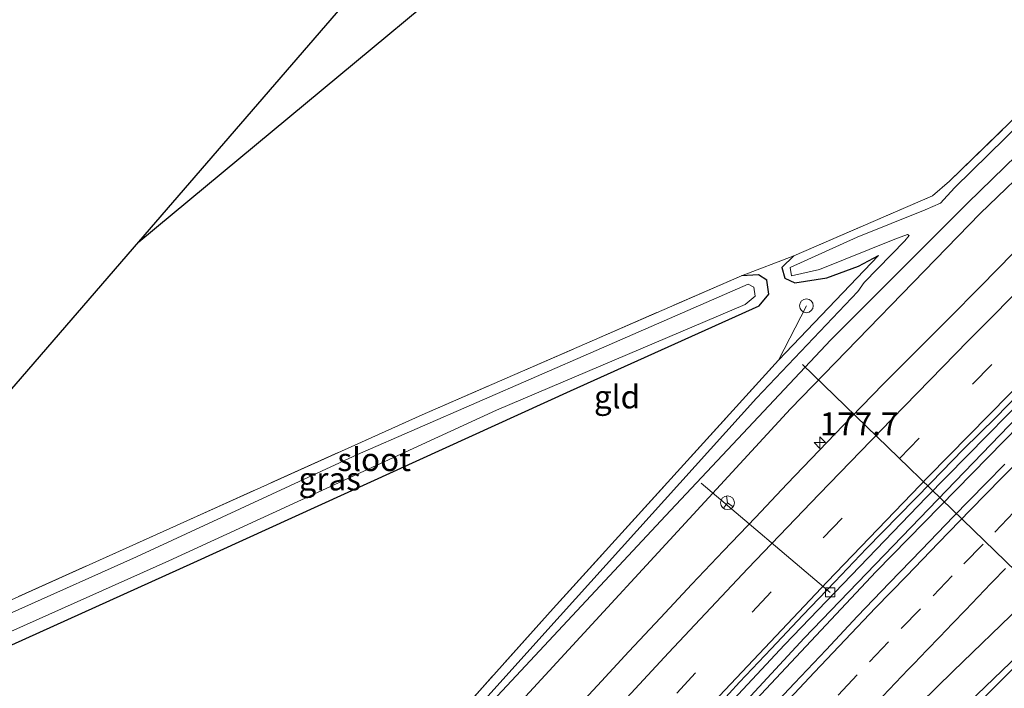
# Model space of a CAD drawing. Units: metres. Extents: x 231078 to 235589, y 556250 to 562500.
# Drawn here: x 233095 to 233202, y 560006 to 560078 of the extents above; entities that cross this region are included whole.
import ezdxf
from ezdxf.enums import TextEntityAlignment as Align

# ---------------------------------------------------------------- set-up
doc = ezdxf.new("R2010")
doc.units = ezdxf.units.M
doc.linetypes.add('IE-TERREINAFSCHEIDING', pattern=[10, 8, -2])
doc.linetypes.add('VW-3-9_STREEP', pattern=[12, 3, -9])
doc.layers.get('0').update_dxf_attribs({"lineweight": 25})
for name, color, linetype, lineweight in [('B-ME-AL-OVERIG-L-B1', 7, 'Continuous', 18), ('B-ME-AM-KILOMETR-S-B1', 7, 'Continuous', 18), ('B-ME-BV-GELEIDECONSTRUCTIE-GELEIDERAIL-L-B1', 213, 'BV-GELEIDERAIL', 18), ('B-ME-IE-GRASLAND-GV-B6', 93, 'Continuous', 18), ('B-ME-IE-GRONDWERKLIJN-GROND_INGERICHT-GV-B6', 253, 'Continuous', 18), ('B-ME-IE-INRICHTINGSELEMENT-S-B1', 253, 'Continuous', 18), ('B-ME-IE-TERREINAFSCHEIDING-RASTERHEKWERK-L-B1', 8, 'IE-TERREINAFSCHEIDING', 18), ('B-ME-OG-WATER-GV-B6', 153, 'Continuous', 18), ('B-ME-VH-VERH_SOORT-BITUMEN-GV-B6', 8, 'IE-TERREINAFSCHEIDING-NATUURLIJK-HOUTWAL', 18), ('B-ME-VH-VERH_SOORT-KLINKERS-GV-B6', 8, 'IE-TERREINAFSCHEIDING-NATUURLIJK-HOUTWAL', 18), ('B-ME-VV-KOLK-S-B1', 8, 'Continuous', 18), ('B-ME-VW-MARKERING-39STREEP-015-L-B1', 255, 'VW-3-9_STREEP', 18), ('B-ME-VW-MARKERING-STREEP-015-L-B1', 7, 'Continuous', 18), ('B-ME-VW-MEUBILAIR_WEGMEUBILAIR-RONA-S-B1', 8, 'Continuous', 18)]:
    doc.layers.add(name, color=color, linetype=linetype, lineweight=lineweight)
for name, color, linetype in [('B-ME-GW-INSTEEKWATERGANG-L-B1', 10, 'Continuous'), ('B-ME-KG-KADASTRAAL-OPNAMEDTMGRENS-L-B1', 10, 'Continuous'), ('B-ME-KL-ELEKTRICITEIT-HOOGSP-L-B1', 10, 'Continuous'), ('B-ME-KW-DUIKER-L-B1', 10, 'Continuous')]:
    doc.layers.add(name, color=color, linetype=linetype)
doc.styles.add('NLCS-ISO', font='NLCS-ISO.TTF')
doc.linetypes.add('BV-GELEIDERAIL', pattern='A,10,-3,[108,NLCS.SHX,S=1,R=0,X=0,Y=0],-3', length=16)
doc.linetypes.add('IE-TERREINAFSCHEIDING-NATUURLIJK-HOUTWAL', pattern='A,7,-1.5,[67,NLCS.SHX,S=0.75,R=45,X=0,Y=0],-1.5,7,-1.5,[70,NLCS.SHX,S=0.75,R=0,X=0,Y=0],-1.5', length=20)

# ---------------------------------------------------------------- blocks, each defined once
blk = doc.blocks.new('hecto')
for p, q in [((0, 0.625), (-0.625, 0)), ((0, -0.625), (0, 0.625)), ((-0.625, 0), (0.625, 0)), ((0.625, 0), (0, -0.625))]:
    blk.add_line(p, q)
blk = doc.blocks.new('dtb')
blk.add_circle((0, 0), 0.75)
blk = doc.blocks.new('kolk')
blk.add_lwpolyline([(-0.5, -0.5), (0.5, -0.5), (0.5, 0.5), (-0.5, 0.5)], close=True)
blk = doc.blocks.new('wegwijzer')
for q in [(-0.53, -0.53), (0, 0.75), (0.53, -0.53)]:
    blk.add_line((0, 0), q)
blk.add_circle((0, 0), 0.75)

msp = doc.modelspace()

# ---------------------------------------------------------------- linework, layer by layer
at = {"layer": 'B-ME-AL-OVERIG-L-B1'}
msp.add_line((233182.802, 560016.439, 12.043), (233168.805, 560028.278, 10.967), dxfattribs=at)
at = {"layer": 'B-ME-BV-GELEIDECONSTRUCTIE-GELEIDERAIL-L-B1'}
for points in [[(233138.058, 559965.718, 12.649), (233151.938, 559981.168, 12.683), (233179.964, 560011.486, 12.674), (233202.161, 560034.471, 12.691), (233211.558, 560043.955, 12.72), (233220.13, 560052.432, 12.787), (233256.517, 560087.677, 12.855), (233286.817, 560115.774, 12.806), (233319.739, 560145.014, 12.785), (233354.414, 560174.34, 12.744), (233385.436, 560199.572, 12.728), (233412.686, 560220.927, 12.717), (233438.324, 560240.215, 12.72), (233439.422, 560241.02, 12.719)], [(233138.613, 559965.29, 12.673), (233162.267, 559991.48, 12.72), (233187.794, 560018.71, 12.694), (233212.043, 560043.434, 12.73), (233243.465, 560074.31, 12.894), (233283.433, 560111.732, 12.859), (233325.263, 560148.927, 12.827), (233370.306, 560186.563, 12.768), (233413.124, 560220.342, 12.753), (233427.003, 560230.933, 12.758), (233439.857, 560240.389, 12.757)]]:
    msp.add_polyline3d(points, dxfattribs=at)
at = {"layer": 'B-ME-GW-INSTEEKWATERGANG-L-B1'}
for points in [[(233124.11, 559976.465, 11.696), (233142.597, 559997.384, 11.701), (233178.508, 560036.338, 11.749), (233199.04, 560057.51, 11.625), (233225.236, 560082.663, 11.746), (233255.344, 560111.252, 11.816), (233292.015, 560144.453, 11.721), (233343.421, 560188.859, 11.723), (233377.002, 560215.031, 11.76), (233402.204, 560234.934, 11.798), (233423.161, 560250.554, 11.805), (233429.591, 560255.287, 11.787)], [(233178.866, 560052.907, 11.377), (233177.549, 560051.63, 11.305), (233177.878, 560050.484, 11.338), (233178.982, 560049.982, 11.366), (233182.438, 560050.536, 11.324), (233185.853, 560051.806, 11.264), (233188.052, 560052.958, 11.18), (233177.194, 560041.61, 11.098)], [(233084.957, 560006.631, 11.272), (233113.81, 560019.661, 11.25), (233154.639, 560038.274, 11.277), (233175.115, 560047.502, 11.241), (233176.153, 560048.754, 11.283), (233175.934, 560050.254, 11.31), (233175.016, 560050.842, 11.228), (233173.19, 560050.739, 11.186)]]:
    msp.add_polyline3d(points, dxfattribs=at)
at = {"layer": 'B-ME-IE-GRASLAND-GV-B6'}
for points in [[(233120.818, 559979.001, 11.064), (233152.778, 560014.695, 11.038), (233177.194, 560041.61, 11.098), (233188.052, 560052.958, 11.18), (233185.853, 560051.806, 11.264), (233182.438, 560050.536, 11.324), (233178.982, 560049.982, 11.366), (233177.878, 560050.484, 11.338), (233177.549, 560051.63, 11.305), (233178.866, 560052.907, 11.377), (233193.896, 560059.4, 11.094), (233195.729, 560060.99, 11.128), (233230.051, 560094.399, 11.093)], [(233225.236, 560082.663, 11.746), (233199.04, 560057.51, 11.625), (233178.508, 560036.338, 11.749), (233142.597, 559997.384, 11.701), (233124.11, 559976.465, 11.696), (233122.215, 559977.925, 10.695), (233146.242, 560004.676, 10.653), (233164.945, 560024.713, 10.664), (233182.852, 560043.804, 10.619), (233197.707, 560058.644, 10.675), (233226.873, 560087.043, 10.735)], [(233127.822, 559973.5985, 12.3778), (233124.11, 559976.465, 11.696), (233142.597, 559997.384, 11.701), (233178.508, 560036.338, 11.749), (233199.04, 560057.51, 11.625), (233225.236, 560082.663, 11.746)], [(233214.517, 560078.158, 10.694), (233196.317, 560060.301, 10.722), (233195.494, 560059.409, 10.712), (233194.757, 560058.611, 10.683), (233193.092, 560057.895, 10.661), (233185.712, 560054.936, 10.705), (233178.456, 560051.651, 10.633), (233178.587, 560050.728, 10.637), (233181.654, 560051.432, 10.602), (233189.824, 560054.732, 10.635), (233191.173, 560055.23, 10.65), (233191.365, 560055.096, 10.647), (233190.881, 560054.539, 10.625), (233186.468, 560050.019, 10.681), (233185.812, 560049.052, 10.68), (233174.8, 560037.496, 10.697), (233153.541, 560013.897, 10.683), (233121.541, 559978.375, 10.699)], [(233202.6444, 560053.1956, 12.3786), (233199.132, 560049.637, 12.3809), (233195.613, 560046.0858, 12.3809), (233192.0852, 560042.5424, 12.3832), (233188.5476, 560039.0087, 12.3832), (233185.0605, 560035.4158, 12.3832), (233181.603, 560031.8038, 12.3877), (233178.1365, 560028.2004, 12.3843), (233174.7061, 560024.5622, 12.3843), (233171.2486, 560020.9501, 12.3874), (233167.8085, 560017.311, 12.3817), (233164.3915, 560013.6608, 12.3794), (233160.9687, 560010.0161, 12.3829), (233157.5758, 560006.3434, 12.3806), (233154.1612, 560002.6834, 12.3794), (233150.7571, 559999.0213, 12.3863), (233147.3892, 559995.3256, 12.3807), (233144.0254, 559991.6257, 12.3805), (233140.6801, 559987.9097, 12.3833), (233137.323, 559984.1974, 12.3813), (233133.9898, 559980.4713, 12.3778), (233130.6692, 559976.7321, 12.3836), (233127.822, 559973.5985, 12.3778)], [(233080.938, 560009.728, 11.275), (233138.571, 560035.689, 11.178), (233173.19, 560050.739, 11.186), (233175.016, 560050.842, 11.228), (233175.934, 560050.254, 11.31), (233176.153, 560048.754, 11.283), (233175.115, 560047.502, 11.241), (233154.639, 560038.274, 11.277), (233113.81, 560019.661, 11.25), (233084.957, 560006.631, 11.272), (233083.666, 560007.626, 10.684), (233111.089, 560019.841, 10.709), (233146.617, 560036.17, 10.663), (233173.598, 560047.648, 10.631), (233174.677, 560048.55, 10.662), (233174.537, 560049.508, 10.663), (233173.925, 560049.826, 10.653), (233157.435, 560042.66, 10.635), (233131.545, 560031.394, 10.641), (233107.59, 560020.294, 10.651), (233082.053, 560008.869, 10.653), (233080.938, 560009.728, 11.275)], [(233161.847, 559993.575, 12.051), (233177.83, 560010.765, 12.07), (233193.249, 560026.737, 12.094), (233208.604, 560042.352, 12.041)], [(233201.74, 560030.346, 12.244), (233199.67, 560028.246, 12.244), (233196.17, 560024.673, 12.249), (233192.712, 560021.061, 12.244), (233189.235, 560017.469, 12.249), (233185.772, 560013.863, 12.23), (233182.356, 560010.208, 12.244), (233178.917, 560006.579, 12.242), (233175.484, 560002.944, 12.219)], [(233199.983, 559995.77, 11.637), (233199.863, 559996.867, 11.693), (233198.89, 559997.796, 11.68), (233197.311, 559997.766, 11.651), (233189.724, 559990.729, 11.65), (233169.273, 559970.03, 11.554), (233153.84, 559953.558, 11.556), (233151.431, 559955.456, 11.867), (233153.958, 559958.158, 11.86), (233157.385, 559961.799, 11.874), (233160.817, 559965.434, 11.874), (233164.279, 559969.042, 11.858), (233167.685, 559972.7, 11.87), (233171.158, 559976.298, 11.87), (233174.645, 559979.88, 11.854), (233178.233, 559983.366, 11.847), (233181.662, 559987.006, 11.857), (233185.191, 559990.547, 11.861), (233188.707, 559994.102, 11.831), (233192.196, 559997.683, 11.848), (233195.724, 560001.227, 11.831), (233199.232, 560004.789, 11.863), (233202.767, 560008.323, 11.848)]]:
    msp.add_polyline3d(points, dxfattribs=at)
at = {"layer": 'B-ME-IE-GRONDWERKLIJN-GROND_INGERICHT-GV-B6'}
for points in [[(233080.938, 560009.728, 11.275), (233073.883, 560015.163, 11.333), (233107.833, 560054.433, 11.405), (233152.775, 560106.417, 11.501), (233162.489, 560115.256, 11.274), (233192.377, 560124.573, 11.25), (233231.076, 560137.382, 11.146), (233260.813, 560146.536, 11.26), (233273.277, 560150.864, 11.284), (233284.346, 560154.683, 11.337), (233287.991, 560148.125, 11.234), (233279.841, 560141.007, 11.221), (233260.651, 560123.454, 11.125), (233230.051, 560094.399, 11.093), (233195.729, 560060.99, 11.128), (233193.896, 560059.4, 11.094), (233178.866, 560052.907, 11.377), (233173.19, 560050.739, 11.186), (233138.571, 560035.689, 11.178), (233080.938, 560009.728, 11.275)], [(233084.957, 560006.631, 11.272), (233113.81, 560019.661, 11.25), (233154.639, 560038.274, 11.277), (233175.115, 560047.502, 11.241), (233176.153, 560048.754, 11.283), (233175.934, 560050.254, 11.31), (233175.016, 560050.842, 11.228), (233173.19, 560050.739, 11.186), (233178.866, 560052.907, 11.377), (233177.549, 560051.63, 11.305), (233177.878, 560050.484, 11.338), (233178.982, 560049.982, 11.366), (233182.438, 560050.536, 11.324), (233185.853, 560051.806, 11.264), (233188.052, 560052.958, 11.18), (233177.194, 560041.61, 11.098), (233152.778, 560014.695, 11.038), (233120.818, 559979.001, 11.064), (233084.957, 560006.631, 11.272)]]:
    msp.add_polyline3d(points, dxfattribs=at)
at = {"layer": 'B-ME-IE-TERREINAFSCHEIDING-RASTERHEKWERK-L-B1'}
for p, q in [((233178.866, 560052.907, 11.377), (233173.19, 560050.739, 11.186)), ((233177.194, 560041.61, 11.098), (233180.219, 560047.498, 11.204))]:
    msp.add_line(p, q, dxfattribs=at)
for points in [[(233178.866, 560052.907, 11.377), (233193.896, 560059.4, 11.094), (233195.729, 560060.99, 11.128), (233230.051, 560094.399, 11.093), (233260.651, 560123.454, 11.125), (233279.841, 560141.007, 11.221), (233287.991, 560148.125, 11.234)], [(233173.19, 560050.739, 11.186), (233138.571, 560035.689, 11.178), (233080.938, 560009.728, 11.275)], [(233120.818, 559979.001, 11.064), (233152.778, 560014.695, 11.038), (233177.194, 560041.61, 11.098)]]:
    msp.add_polyline3d(points, dxfattribs=at)
at = {"layer": 'B-ME-KG-KADASTRAAL-OPNAMEDTMGRENS-L-B1'}
msp.add_polyline3d([(233073.883, 560015.163, 11.333), (233107.833, 560054.433, 11.405), (233152.775, 560106.417, 11.501), (233162.489, 560115.256, 11.274), (233163.674, 560116.334, 10.731), (233168.57, 560120.789, 10.771), (233170.519, 560122.562, 11.372), (233241.577, 560187.218, 11.378), (233356.234, 560279.195, 11.418), (233361.494, 560283.414, 10.943), (233364.262, 560285.635, 11.461), (233365.269, 560286.401, 11.582), (233393.397, 560307.812, 11.626)], dxfattribs=at)
at = {"layer": 'B-ME-KL-ELEKTRICITEIT-HOOGSP-L-B1'}
msp.add_polyline3d([(233107.833, 560054.433, 11.405), (233219.66, 560147.227, 11.404), (233456.131, 560162.873, 11.727), (233491.652, 560165.223, 11.712)], dxfattribs=at)
at = {"layer": 'B-ME-KW-DUIKER-L-B1'}
msp.add_line((233179.815, 560041.117, 11.018), (233212.712, 560009.206, 11.093), dxfattribs=at)
at = {"layer": 'B-ME-OG-WATER-GV-B6'}
for points in [[(233226.873, 560087.043, 10.735), (233197.707, 560058.644, 10.675), (233182.852, 560043.804, 10.619), (233164.945, 560024.713, 10.664), (233146.242, 560004.676, 10.653), (233122.215, 559977.925, 10.695), (233121.541, 559978.375, 10.699), (233153.541, 560013.897, 10.683), (233174.8, 560037.496, 10.697), (233185.812, 560049.052, 10.68), (233186.468, 560050.019, 10.681), (233190.881, 560054.539, 10.625), (233191.365, 560055.096, 10.647), (233191.173, 560055.23, 10.65), (233189.824, 560054.732, 10.635), (233181.654, 560051.432, 10.602), (233178.587, 560050.728, 10.637), (233178.456, 560051.651, 10.633), (233185.712, 560054.936, 10.705), (233193.092, 560057.895, 10.661), (233194.757, 560058.611, 10.683), (233195.494, 560059.409, 10.712), (233196.317, 560060.301, 10.722), (233214.517, 560078.158, 10.694)], [(233083.666, 560007.626, 10.684), (233082.053, 560008.869, 10.653), (233107.59, 560020.294, 10.651), (233131.545, 560031.394, 10.641), (233157.435, 560042.66, 10.635), (233173.925, 560049.826, 10.653), (233174.537, 560049.508, 10.663), (233174.677, 560048.55, 10.662), (233173.598, 560047.648, 10.631), (233146.617, 560036.17, 10.663), (233111.089, 560019.841, 10.709), (233083.666, 560007.626, 10.684)]]:
    msp.add_polyline3d(points, dxfattribs=at)
at = {"layer": 'B-ME-VH-VERH_SOORT-BITUMEN-GV-B6'}
for points in [[(233136.6129, 559966.8208, 12.1343), (233127.822, 559973.5985, 12.3778), (233130.6692, 559976.7321, 12.3836), (233133.9898, 559980.4713, 12.3778), (233137.323, 559984.1974, 12.3813), (233140.6801, 559987.9097, 12.3833), (233144.0254, 559991.6257, 12.3805), (233147.3892, 559995.3256, 12.3807), (233150.7571, 559999.0213, 12.3863), (233154.1612, 560002.6834, 12.3794), (233157.5758, 560006.3434, 12.3806), (233160.9687, 560010.0161, 12.3829), (233164.3915, 560013.6608, 12.3794), (233167.8085, 560017.311, 12.3817), (233171.2486, 560020.9501, 12.3874), (233174.7061, 560024.5622, 12.3843), (233178.1365, 560028.2004, 12.3843), (233181.603, 560031.8038, 12.3877), (233185.0605, 560035.4158, 12.3832), (233188.5476, 560039.0087, 12.3832), (233192.0852, 560042.5424, 12.3832), (233195.613, 560046.0858, 12.3809), (233199.132, 560049.637, 12.3809), (233202.6444, 560053.1956, 12.3786)], [(233204.2691, 560039.0178, 12.1133), (233200.7779, 560035.4388, 12.114), (233197.2223, 560031.9225, 12.1144), (233193.7288, 560028.3531, 12.1151), (233190.2315, 560024.7801, 12.1157), (233186.7446, 560021.1966, 12.1165), (233183.2965, 560017.5755, 12.1174), (233179.8502, 560013.9626, 12.1183), (233176.4103, 560010.3345, 12.1192), (233172.9839, 560006.6926, 12.1202), (233169.5914, 560003.0269, 12.1214), (233166.1852, 559999.3665, 12.1225), (233162.8183, 559995.6701, 12.1239), (233159.4314, 559991.9971, 12.1251), (233156.0515, 559988.3125, 12.1263), (233152.6733, 559984.6264, 12.1276), (233149.3133, 559980.9275, 12.1289), (233145.9707, 559977.2085, 12.1304), (233142.623, 559973.4951, 12.1318), (233139.2841, 559969.7814, 12.1332), (233136.6129, 559966.8208, 12.1343)], [(233175.484, 560002.944, 12.219), (233178.917, 560006.579, 12.242), (233182.356, 560010.208, 12.244), (233185.772, 560013.863, 12.23), (233189.235, 560017.469, 12.249), (233192.712, 560021.061, 12.244), (233196.17, 560024.673, 12.249), (233199.67, 560028.246, 12.244), (233201.74, 560030.346, 12.244)], [(233202.767, 560008.323, 11.848), (233199.232, 560004.789, 11.863)]]:
    msp.add_polyline3d(points, dxfattribs=at)
at = {"layer": 'B-ME-VH-VERH_SOORT-KLINKERS-GV-B6'}
for points in [[(233259.03, 560091.468, 12.07), (233242.007, 560075.196, 12.047), (233225.198, 560058.705, 12.043), (233208.604, 560042.352, 12.041), (233193.249, 560026.737, 12.094), (233177.83, 560010.765, 12.07), (233161.847, 559993.575, 12.051), (233137.139, 559966.412, 12.105), (233136.6129, 559966.8208, 12.1343)], [(233136.6129, 559966.8208, 12.1343), (233139.2841, 559969.7814, 12.1332), (233142.623, 559973.4951, 12.1318), (233145.9707, 559977.2085, 12.1304), (233149.3133, 559980.9275, 12.1289), (233152.6733, 559984.6264, 12.1276), (233156.0515, 559988.3125, 12.1263), (233159.4314, 559991.9971, 12.1251), (233162.8183, 559995.6701, 12.1239), (233166.1852, 559999.3665, 12.1225), (233169.5914, 560003.0269, 12.1214), (233172.9839, 560006.6926, 12.1202), (233176.4103, 560010.3345, 12.1192), (233179.8502, 560013.9626, 12.1183), (233183.2965, 560017.5755, 12.1174), (233186.7446, 560021.1966, 12.1165), (233190.2315, 560024.7801, 12.1157), (233193.7288, 560028.3531, 12.1151), (233197.2223, 560031.9225, 12.1144), (233200.7779, 560035.4388, 12.114), (233204.2691, 560039.0178, 12.1133)]]:
    msp.add_polyline3d(points, dxfattribs=at)
at = {"layer": 'B-ME-VW-MARKERING-39STREEP-015-L-B1'}
for points in [[(233241.746, 560081.963, 12.23), (233233.407, 560073.945, 12.216), (233225.118, 560065.89, 12.224), (233208.739, 560049.666, 12.218), (233192.441, 560033.132, 12.218), (233176.401, 560016.483, 12.218), (233160.573, 559999.551, 12.218), (233144.996, 559982.554, 12.225), (233133.2196, 559969.4381, 12.2228)], [(233202.724, 560025.113, 12.204), (233199.376, 560021.673, 12.205), (233196.029, 560018.234, 12.199), (233192.59, 560014.667, 12.189), (233189.121, 560011.065, 12.181), (233185.711, 560007.482, 12.177), (233182.424, 560003.984, 12.179), (233179.062, 560000.402, 12.177), (233175.667, 559996.732, 12.173), (233172.271, 559993.062, 12.169), (233168.895, 559989.401, 12.167), (233165.511, 559985.72, 12.169), (233162.127, 559982.039, 12.168), (233158.842, 559978.43, 12.172), (233155.482, 559974.727, 12.176), (233152.144, 559971.024, 12.179), (233148.804, 559967.303, 12.181), (233145.486, 559963.589, 12.186), (233143.603, 559961.464, 12.188)]]:
    msp.add_polyline3d(points, dxfattribs=at)
at = {"layer": 'B-ME-VW-MARKERING-STREEP-015-L-B1'}
for points in [[(233130.395, 559971.6214, 12.3055), (233133.494, 559975.097, 12.303), (233141.963, 559984.48, 12.319), (233149.565, 559992.835, 12.306), (233157.134, 560001.089, 12.312), (233165.276, 560009.879, 12.315), (233173.885, 560019.031, 12.301), (233181.593, 560027.068, 12.309), (233189.468, 560035.225, 12.306), (233197.773, 560043.683, 12.315), (233204.979, 560050.946, 12.317), (233213.96, 560059.891, 12.31), (233222.457, 560068.281, 12.31), (233229.996, 560075.62, 12.306), (233239.7, 560084.948, 12.315)], [(233247.913, 560082.83, 12.144), (233230.778, 560066.319, 12.135), (233219.294, 560055.013, 12.131), (233206.589, 560042.328, 12.131), (233193.46, 560028.976, 12.131), (233182.461, 560017.587, 12.138), (233170.78, 560005.2, 12.145), (233160.817, 559994.44, 12.129), (233149.798, 559982.389, 12.136), (233139.557, 559971.086, 12.126), (233136.1133, 559967.212, 12.1327)], [(233147.7331, 559958.2944, 12.0423), (233154.1263, 559965.0801, 12.0254), (233160.9687, 559972.2896, 12.0153), (233167.8833, 559979.5147, 12.0056), (233174.7968, 559986.6965, 12.0092), (233181.9118, 559993.9116, 12.0029), (233188.9672, 560000.9023, 11.9879), (233196.1222, 560007.8925, 11.9741), (233203.3784, 560014.8894, 11.9586), (233210.6736, 560021.729, 11.9531), (233214.8817, 560025.4589, 11.9415), (233219.151, 560029.126, 11.898), (233222.9718, 560032.0473, 11.886), (233226.911, 560034.807, 11.874), (233233.3986, 560038.7697, 11.868), (233239.866, 560042.72, 11.862), (233244.6139, 560045.6762, 11.8685), (233249.329, 560048.804, 11.875), (233254.69, 560052.6075, 11.8815), (233259.96, 560056.621, 11.888), (233267.3432, 560062.4644, 11.8738)], [(233274.227, 560052.087, 11.858), (233262.138, 560048.242, 11.831), (233256.942, 560046.2097, 11.8201), (233251.7, 560043.982, 11.809), (233246.6052, 560041.6396, 11.8045), (233241.568, 560039.145, 11.8), (233236.4723, 560036.2369, 11.7975), (233231.47, 560033.143, 11.795), (233226.258, 560029.6498, 11.8149), (233221.137, 560025.929, 11.835), (233217.1518, 560022.5706, 11.8587), (233213.194, 560019.055, 11.859), (233205.8743, 560012.2413, 11.8485), (233198.7287, 560005.3511, 11.8774), (233191.6268, 559998.309, 11.8923), (233184.4975, 559991.2271, 11.8974), (233177.5571, 559984.1836, 11.8962), (233170.5998, 559976.9681, 11.9083), (233163.685, 559969.7431, 11.9132), (233156.7517, 559962.4946, 11.9377), (233150.6744, 559956.0367, 11.9443)], [(233140.768, 559963.641, 12.268), (233141.73, 559964.719, 12.267), (233145.06, 559968.449, 12.261), (233148.332, 559972.112, 12.258), (233151.544, 559975.692, 12.254), (233154.845, 559979.33, 12.252), (233158.211, 559983.028, 12.253), (233161.456, 559986.583, 12.252), (233164.731, 559990.157, 12.251), (233167.987, 559993.687, 12.249), (233171.247, 559997.217, 12.254), (233174.513, 560000.742, 12.264), (233177.822, 560004.281, 12.266), (233181.114, 560007.781, 12.262), (233184.408, 560011.275, 12.268), (233187.722, 560014.748, 12.273), (233191.061, 560018.2, 12.282), (233194.541, 560021.79, 12.287), (233198.021, 560025.376, 12.288), (233201.387, 560028.822, 12.285), (233204.769, 560032.247, 12.283)], [(233201.803, 560019.01, 12.11), (233200.409, 560017.575, 12.107), (233200.226, 560017.386, 12.107), (233198.838, 560015.946, 12.102), (233197.451, 560014.506, 12.101), (233196.063, 560013.065, 12.099), (233194.676, 560011.625, 12.095), (233193.288, 560010.184, 12.092), (233191.901, 560008.744, 12.087), (233191.257, 560008.076, 12.087), (233189.882, 560006.624, 12.087), (233188.507, 560005.172, 12.083)]]:
    msp.add_polyline3d(points, dxfattribs=at)

# ---------------------------------------------------------------- block references
at = {"layer": 'B-ME-AM-KILOMETR-S-B1', "rotation": 90}
msp.add_blockref('hecto', (233181.672, 560032.661, 12.33), dxfattribs=at)
at = {"layer": 'B-ME-IE-INRICHTINGSELEMENT-S-B1', "rotation": 90}
msp.add_blockref('dtb', (233180.219, 560047.498, 11.204), dxfattribs=at)
at = {"layer": 'B-ME-VV-KOLK-S-B1', "rotation": 90}
msp.add_blockref('kolk', (233182.802, 560016.439, 12.043), dxfattribs=at)
at = {"layer": 'B-ME-VW-MEUBILAIR_WEGMEUBILAIR-RONA-S-B1', "rotation": 9}
msp.add_blockref('wegwijzer', (233171.668, 560026.152, 16.252), dxfattribs=at)

# ---------------------------------------------------------------- texts
at = {"layer": 'B-ME-AM-KILOMETR-S-B1', "ltscale": 0.2, "style": 'NLCS-ISO'}
msp.add_text('177.7', height=2.5, dxfattribs=at).set_placement((233181.672, 560032.661, 12.33), align=Align.BOTTOM_LEFT)
at = {"layer": 'B-ME-IE-GRASLAND-GV-B6', "ltscale": 0.2, "style": 'NLCS-ISO'}
msp.add_text('gras', height=2.5, dxfattribs=at).set_placement((233128.5455, 560028.7365), align=Align.MIDDLE_CENTER)
at = {"layer": 'B-ME-IE-GRONDWERKLIJN-GROND_INGERICHT-GV-B6', "ltscale": 0.2, "style": 'NLCS-ISO'}
msp.add_text('gld', height=2.5, dxfattribs=at).set_placement((233159.6936, 560037.6262), align=Align.MIDDLE_CENTER)
at = {"layer": 'B-ME-OG-WATER-GV-B6', "ltscale": 0.2, "style": 'NLCS-ISO'}
msp.add_text('sloot', height=2.5, dxfattribs=at).set_placement((233133.3665, 560030.8343), align=Align.MIDDLE_CENTER)

doc.saveas('drawing.dxf')
